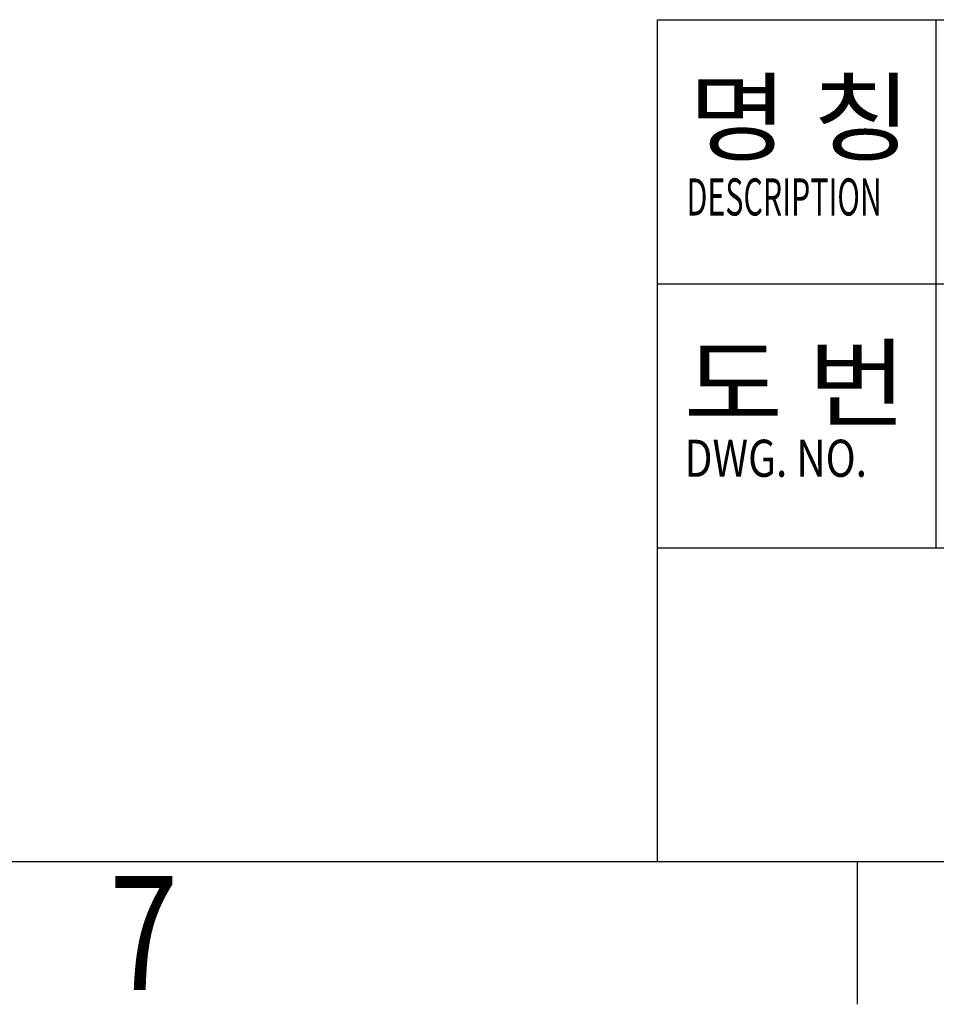
# Model space of a CAD drawing. Extents: x 3115 to 5215, y 824 to 2309.
# Drawn here: x 4769 to 4929, y 849 to 1021 of the extents above; entities that cross this region are included whole.
import ezdxf
from ezdxf.enums import TextEntityAlignment as Align

# ---------------------------------------------------------------- set-up
doc = ezdxf.new("R2010")
doc.units = 0
doc.header["$LTSCALE"] = 100
doc.header["$MEASUREMENT"] = 0
doc.layers.get('0').update_dxf_attribs({"linetype": 'CONTINUOUS'})
doc.styles.get("Standard").update_dxf_attribs({"font": 'txt.shx', "width": 0.8, "bigfont": 'whgtxt.shx'})

msp = doc.modelspace()

# ---------------------------------------------------------------- linework, layer by layer
at = {"color": 2, "linetype": 'Continuous'}
for p, q in [((4880.49499, 1021.42652), (5165.4947, 1021.42652)), ((4880.49499, 873.92465), (4880.49499, 1021.42652)), ((4929.26417, 928.9246), (4929.26417, 1021.42652)), ((4880.49499, 975.17652), (5165.4947, 975.17652)), ((4880.49499, 928.9246), (5165.4947, 928.9246)), ((4915.49495, 848.92467), (4915.49495, 873.92465))]:
    msp.add_line(p, q, dxfattribs=at)
at = {"color": 7, "linetype": 'Continuous'}
msp.add_line((3165.4967, 873.92465), (5165.4947, 873.92465), dxfattribs=at)

# ---------------------------------------------------------------- texts
at = {"color": 2, "linetype": 'Continuous'}
for s, height, width, p in [('명 칭', 12.49999, 1.111111, (4885.89199, 998.05726)), ('DESCRIPTION', 6.5, 0.6, (4885.55543, 987.11862)), ('도 번', 12.49999, 1.111111, (4885.03957, 951.45813)), ('DWG. NO.', 6.5, 0.8, (4885.22865, 941.34396))]:
    msp.add_text(s, height=height, dxfattribs=dict(at, width=width)).set_placement(p)
at = {"color": 2, "linetype": 'Continuous', "width": 0.8}
msp.add_text('7', height=19.99998, dxfattribs=at).set_placement((4790.49508, 851.42467), align=Align.CENTER)

doc.saveas('drawing.dxf')
